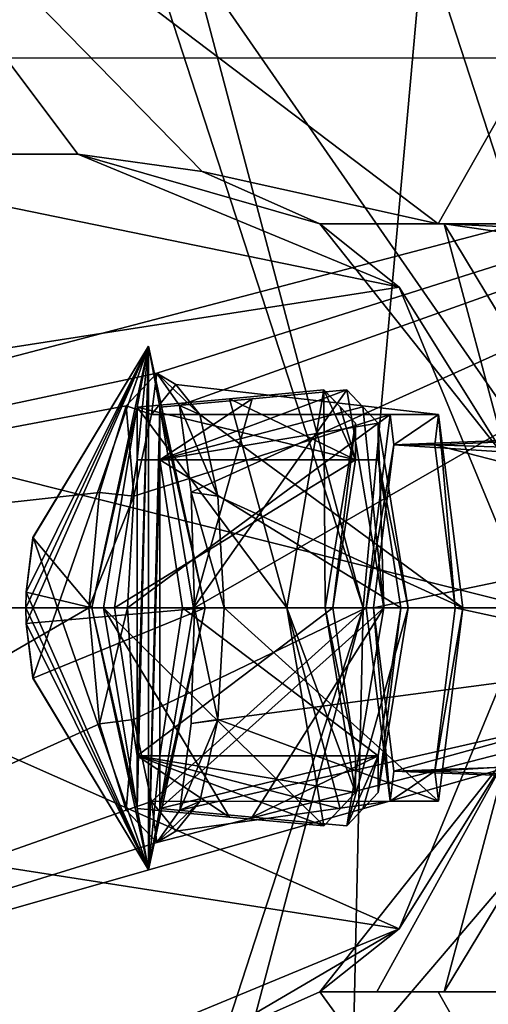
# Model space of a CAD drawing. Units: millimetres. Extents: x -46 to 152, y -27 to 27.
# Drawn here: x -7 to 0, y -6 to 8 of the extents above; entities that cross this region are included whole.
import ezdxf

# ---------------------------------------------------------------- set-up
doc = ezdxf.new("R2010")
doc.units = ezdxf.units.MM
doc.header["$LTSCALE"] = 42.637474
for name, color, linetype in [('101', 7, 'CONTINUOUS'), ('102', 7, 'CONTINUOUS'), ('116', 7, 'CONTINUOUS'), ('117', 7, 'CONTINUOUS'), ('146', 7, 'CONTINUOUS'), ('151', 7, 'CONTINUOUS'), ('152', 7, 'CONTINUOUS'), ('153', 7, 'CONTINUOUS'), ('154', 7, 'CONTINUOUS'), ('155', 7, 'CONTINUOUS'), ('16', 7, 'CONTINUOUS'), ('17', 7, 'CONTINUOUS'), ('18', 7, 'CONTINUOUS'), ('19', 7, 'CONTINUOUS'), ('23', 7, 'CONTINUOUS'), ('24', 7, 'CONTINUOUS'), ('25', 7, 'CONTINUOUS'), ('27', 7, 'CONTINUOUS'), ('28', 7, 'CONTINUOUS'), ('39', 7, 'CONTINUOUS'), ('40', 7, 'CONTINUOUS'), ('41', 7, 'CONTINUOUS'), ('42', 7, 'CONTINUOUS'), ('43', 7, 'CONTINUOUS'), ('44', 7, 'CONTINUOUS'), ('45', 7, 'CONTINUOUS'), ('46', 7, 'CONTINUOUS'), ('47', 7, 'CONTINUOUS'), ('48', 7, 'CONTINUOUS'), ('49', 7, 'CONTINUOUS'), ('50', 7, 'CONTINUOUS'), ('51', 7, 'CONTINUOUS'), ('52', 7, 'CONTINUOUS'), ('53', 7, 'CONTINUOUS'), ('54', 7, 'CONTINUOUS'), ('55', 7, 'CONTINUOUS'), ('56', 7, 'CONTINUOUS'), ('57', 7, 'CONTINUOUS'), ('58', 7, 'CONTINUOUS'), ('66', 7, 'CONTINUOUS'), ('67', 7, 'CONTINUOUS'), ('82', 7, 'CONTINUOUS'), ('83', 7, 'CONTINUOUS'), ('85', 7, 'CONTINUOUS'), ('99', 7, 'CONTINUOUS')]:
    doc.layers.add(name, color=color, linetype=linetype)

msp = doc.modelspace()

# ---------------------------------------------------------------- linework, layer by layer
at = {"layer": '101', "linetype": 'CONTINUOUS'}
for points in [[(-0.525, -5.5, 98.371), (-2.218, -5.5, 90.734), (3.614, -5.5, 99.502), (-0.525, -5.5, 98.371)], [(-2.218, -5.5, 90.734), (-2.218, -5.5, 84.052), (-1.405, -5.5, 85.525), (-2.218, -5.5, 90.734)], [(3.614, -5.5, 99.502), (-2.218, -5.5, 90.734), (0.714, -5.5, 86.417), (3.614, -5.5, 99.502)], [(0.714, -5.5, 86.417), (-2.218, -5.5, 90.734), (-0.44, -5.5, 86.081), (0.714, -5.5, 86.417)], [(-0.44, -5.5, 86.081), (-2.218, -5.5, 90.734), (-1.405, -5.5, 85.525), (-0.44, -5.5, 86.081)], [(-0.525, -5.5, 98.371), (3.614, -5.5, 99.502), (0.371, -5.5, 99.621), (-0.525, -5.5, 98.371)]]:
    msp.add_3dface(points, dxfattribs=at)
at = {"layer": '102', "linetype": 'CONTINUOUS'}
for points in [[(0.462, 2.119, 83.183), (-2.218, 5.5, 84.052), (-0.44, 5.5, 86.081), (0.462, 2.119, 83.183)], [(-2.218, 5.5, 84.052), (-1.405, 5.5, 85.525), (-0.44, 5.5, 86.081), (-2.218, 5.5, 84.052)], [(0.462, 2.119, 83.183), (-0.44, 5.5, 86.081), (1.672, 2.008, 85.488), (0.462, 2.119, 83.183)], [(3.047, 4.995, 86.312), (-0.44, 5.5, 86.081), (1.841, 5.391, 86.479), (3.047, 4.995, 86.312)], [(-0.44, 5.5, 86.081), (3.047, 4.995, 86.312), (1.672, 2.008, 85.488), (-0.44, 5.5, 86.081)], [(-0.44, 5.5, 86.081), (0.714, 5.5, 86.417), (1.841, 5.391, 86.479), (-0.44, 5.5, 86.081)], [(-0.44, -5.5, 86.081), (0.463, -2.118, 83.183), (1.672, -2.008, 85.488), (-0.44, -5.5, 86.081)], [(0.714, -5.5, 86.417), (-0.44, -5.5, 86.081), (1.672, -2.008, 85.488), (0.714, -5.5, 86.417)], [(-2.218, -5.5, 84.052), (0.463, -2.118, 83.183), (-1.405, -5.5, 85.525), (-2.218, -5.5, 84.052)], [(0.463, -2.118, 83.183), (-0.44, -5.5, 86.081), (-1.405, -5.5, 85.525), (0.463, -2.118, 83.183)]]:
    msp.add_3dface(points, dxfattribs=at)
at = {"layer": '116', "linetype": 'CONTINUOUS'}
for points in [[(7.317, 0, 90.794), (-1.45, 0, 92.737), (-1.158, -2.337, 94.055), (7.317, 0, 90.794)], [(-0.281, 0, 98.009), (8.038, -1.807, 95.455), (-0.573, -2.337, 96.692), (-0.281, 0, 98.009)], [(8.486, 0, 96.066), (8.038, -1.807, 95.455), (-0.281, 0, 98.009), (8.486, 0, 96.066)], [(7.136, -2.041, 91.789), (7.317, 0, 90.794), (-1.158, -2.337, 94.055), (7.136, -2.041, 91.789)], [(8.038, -1.807, 95.455), (7.298, -2.677, 93.921), (-0.573, -2.337, 96.692), (8.038, -1.807, 95.455)], [(7.298, -2.677, 93.921), (7.136, -2.041, 91.789), (-1.158, -2.337, 94.055), (7.298, -2.677, 93.921)], [(-0.573, -2.337, 96.692), (7.298, -2.677, 93.921), (-1.158, -2.337, 94.055), (-0.573, -2.337, 96.692)]]:
    msp.add_3dface(points, dxfattribs=at)
at = {"layer": '117', "linetype": 'CONTINUOUS'}
for points in [[(7.171, 1.796, 91.527), (7.144, 2.675, 93.221), (-1.158, 2.337, 94.055), (7.171, 1.796, 91.527)], [(-1.158, 2.337, 94.055), (7.144, 2.675, 93.221), (-0.573, 2.337, 96.692), (-1.158, 2.337, 94.055)], [(7.144, 2.675, 93.221), (7.896, 2.049, 95.232), (-0.573, 2.337, 96.692), (7.144, 2.675, 93.221)], [(-1.45, 0, 92.737), (7.171, 1.796, 91.527), (-1.158, 2.337, 94.055), (-1.45, 0, 92.737)], [(7.896, 2.049, 95.232), (8.486, 0, 96.066), (-0.573, 2.337, 96.692), (7.896, 2.049, 95.232)], [(8.486, 0, 96.066), (-0.281, 0, 98.009), (-0.573, 2.337, 96.692), (8.486, 0, 96.066)], [(7.317, 0, 90.794), (7.171, 1.796, 91.527), (-1.45, 0, 92.737), (7.317, 0, 90.794)]]:
    msp.add_3dface(points, dxfattribs=at)
at = {"layer": '146', "linetype": 'CONTINUOUS'}
for points in [[(-0.525, 5.5, 98.371), (5.56, 16.224, 97.022), (0.388, 5.5, 99.631), (-0.525, 5.5, 98.371)], [(5.51, -16.175, 97.033), (-0.525, -5.5, 98.371), (0.371, -5.5, 99.621), (5.51, -16.175, 97.033)]]:
    msp.add_3dface(points, dxfattribs=at)
at = {"layer": '151', "linetype": 'CONTINUOUS'}
for points in [[(-1.558, 0, 92.249), (-1.158, 2.337, 94.055), (-1.212, 2.77, 93.81), (-1.558, 0, 92.249)], [(-1.212, 2.77, 93.81), (-1.158, 2.337, 94.055), (-0.519, 2.77, 96.936), (-1.212, 2.77, 93.81)], [(-1.158, 2.337, 94.055), (-0.573, 2.337, 96.692), (-0.519, 2.77, 96.936), (-1.158, 2.337, 94.055)], [(-0.573, 2.337, 96.692), (-0.281, 0, 98.009), (-0.519, 2.77, 96.936), (-0.573, 2.337, 96.692)], [(-0.519, 2.77, 96.936), (-0.281, 0, 98.009), (-0.173, 0, 98.497), (-0.519, 2.77, 96.936)], [(-1.45, 0, 92.737), (-1.158, 2.337, 94.055), (-1.558, 0, 92.249), (-1.45, 0, 92.737)], [(-1.45, 0, 92.737), (-1.558, 0, 92.249), (-1.212, -2.77, 93.81), (-1.45, 0, 92.737)], [(-1.158, -2.337, 94.055), (-1.45, 0, 92.737), (-1.212, -2.77, 93.81), (-1.158, -2.337, 94.055)], [(-0.281, 0, 98.009), (-0.573, -2.337, 96.692), (-0.173, 0, 98.497), (-0.281, 0, 98.009)], [(-0.173, 0, 98.497), (-0.573, -2.337, 96.692), (-0.519, -2.77, 96.936), (-0.173, 0, 98.497)], [(-0.573, -2.337, 96.692), (-1.158, -2.337, 94.055), (-1.212, -2.77, 93.81), (-0.573, -2.337, 96.692)], [(-0.519, -2.77, 96.936), (-0.573, -2.337, 96.692), (-1.212, -2.77, 93.81), (-0.519, -2.77, 96.936)]]:
    msp.add_3dface(points, dxfattribs=at)
at = {"layer": '152', "linetype": 'CONTINUOUS'}
for points in [[(-4.975, 0, 93.007), (-4.882, -1.6, 93.425), (-1.558, 0, 92.249), (-4.975, 0, 93.007)], [(-4.882, -1.6, 93.425), (-4.629, -2.771, 94.569), (-1.558, 0, 92.249), (-4.882, -1.6, 93.425)], [(-1.558, 0, 92.249), (-4.629, -2.771, 94.569), (-1.212, -2.77, 93.81), (-1.558, 0, 92.249)], [(-3.682, -1.6, 98.836), (-3.59, 0, 99.255), (-0.519, -2.77, 96.936), (-3.682, -1.6, 98.836)], [(-3.59, 0, 99.255), (-0.173, 0, 98.497), (-0.519, -2.77, 96.936), (-3.59, 0, 99.255)], [(-3.936, -2.771, 97.693), (-3.682, -1.6, 98.836), (-0.519, -2.77, 96.936), (-3.936, -2.771, 97.693)], [(-4.629, -2.771, 94.569), (-4.282, -3.2, 96.131), (-1.212, -2.77, 93.81), (-4.629, -2.771, 94.569)], [(-4.282, -3.2, 96.131), (-3.936, -2.771, 97.693), (-1.212, -2.77, 93.81), (-4.282, -3.2, 96.131)], [(-3.936, -2.771, 97.693), (-0.519, -2.77, 96.936), (-1.212, -2.77, 93.81), (-3.936, -2.771, 97.693)]]:
    msp.add_3dface(points, dxfattribs=at)
at = {"layer": '153', "linetype": 'CONTINUOUS'}
for points in [[(-0.519, 2.77, 96.936), (-4.282, 3.2, 96.131), (-4.629, 2.771, 94.569), (-0.519, 2.77, 96.936)], [(-0.519, 2.77, 96.936), (-3.936, 2.771, 97.693), (-4.282, 3.2, 96.131), (-0.519, 2.77, 96.936)], [(-4.975, 0, 93.007), (-1.558, 0, 92.249), (-1.212, 2.77, 93.81), (-4.975, 0, 93.007)], [(-4.975, 0, 93.007), (-1.212, 2.77, 93.81), (-4.882, 1.6, 93.425), (-4.975, 0, 93.007)], [(-1.212, 2.77, 93.81), (-4.629, 2.771, 94.569), (-4.882, 1.6, 93.425), (-1.212, 2.77, 93.81)], [(-1.212, 2.77, 93.81), (-0.519, 2.77, 96.936), (-4.629, 2.771, 94.569), (-1.212, 2.77, 93.81)], [(-0.173, 0, 98.497), (-3.682, 1.6, 98.836), (-3.936, 2.771, 97.693), (-0.173, 0, 98.497)], [(-0.519, 2.77, 96.936), (-0.173, 0, 98.497), (-3.936, 2.771, 97.693), (-0.519, 2.77, 96.936)], [(-0.173, 0, 98.497), (-3.59, 0, 99.255), (-3.682, 1.6, 98.836), (-0.173, 0, 98.497)]]:
    msp.add_3dface(points, dxfattribs=at)
at = {"layer": '154', "linetype": 'CONTINUOUS'}
for points in [[(-5.526, 0, 92.833), (-5.374, -1.659, 93.266), (-4.975, 0, 93.007), (-5.526, 0, 92.833)], [(-4.975, 0, 93.007), (-5.374, -1.659, 93.266), (-4.882, -1.6, 93.425), (-4.975, 0, 93.007)], [(-4.061, -1.656, 99.191), (-4.015, 0, 99.645), (-3.682, -1.6, 98.836), (-4.061, -1.656, 99.191)], [(-3.682, -1.6, 98.836), (-4.015, 0, 99.645), (-3.59, 0, 99.255), (-3.682, -1.6, 98.836)], [(-5.374, -1.659, 93.266), (-4.991, -2.899, 94.481), (-4.882, -1.6, 93.425), (-5.374, -1.659, 93.266)], [(-4.882, -1.6, 93.425), (-4.991, -2.899, 94.481), (-4.629, -2.771, 94.569), (-4.882, -1.6, 93.425)], [(-4.226, -2.896, 97.931), (-4.061, -1.656, 99.191), (-3.682, -1.6, 98.836), (-4.226, -2.896, 97.931)], [(-3.936, -2.771, 97.693), (-4.226, -2.896, 97.931), (-3.682, -1.6, 98.836), (-3.936, -2.771, 97.693)], [(-4.991, -2.899, 94.481), (-4.553, -3.36, 96.194), (-4.629, -2.771, 94.569), (-4.991, -2.899, 94.481)], [(-4.629, -2.771, 94.569), (-4.553, -3.36, 96.194), (-4.282, -3.2, 96.131), (-4.629, -2.771, 94.569)], [(-4.553, -3.36, 96.194), (-4.226, -2.896, 97.931), (-3.936, -2.771, 97.693), (-4.553, -3.36, 96.194)], [(-4.282, -3.2, 96.131), (-4.553, -3.36, 96.194), (-3.936, -2.771, 97.693), (-4.282, -3.2, 96.131)]]:
    msp.add_3dface(points, dxfattribs=at)
at = {"layer": '155', "linetype": 'CONTINUOUS'}
for points in [[(-4.554, 3.36, 96.188), (-4.992, 2.895, 94.476), (-4.629, 2.771, 94.569), (-4.554, 3.36, 96.188)], [(-4.282, 3.2, 96.131), (-4.554, 3.36, 96.188), (-4.629, 2.771, 94.569), (-4.282, 3.2, 96.131)], [(-4.227, 2.899, 97.925), (-4.554, 3.36, 96.188), (-3.936, 2.771, 97.693), (-4.227, 2.899, 97.925)], [(-3.936, 2.771, 97.693), (-4.554, 3.36, 96.188), (-4.282, 3.2, 96.131), (-3.936, 2.771, 97.693)], [(-4.992, 2.895, 94.476), (-5.375, 1.655, 93.264), (-4.882, 1.6, 93.425), (-4.992, 2.895, 94.476)], [(-4.629, 2.771, 94.569), (-4.992, 2.895, 94.476), (-4.882, 1.6, 93.425), (-4.629, 2.771, 94.569)], [(-4.061, 1.658, 99.189), (-4.227, 2.899, 97.925), (-3.682, 1.6, 98.836), (-4.061, 1.658, 99.189)], [(-3.682, 1.6, 98.836), (-4.227, 2.899, 97.925), (-3.936, 2.771, 97.693), (-3.682, 1.6, 98.836)], [(-5.375, 1.655, 93.264), (-5.526, 0, 92.833), (-4.882, 1.6, 93.425), (-5.375, 1.655, 93.264)], [(-5.526, 0, 92.833), (-4.975, 0, 93.007), (-4.882, 1.6, 93.425), (-5.526, 0, 92.833)], [(-4.015, 0, 99.645), (-4.061, 1.658, 99.189), (-3.59, 0, 99.255), (-4.015, 0, 99.645)], [(-3.59, 0, 99.255), (-4.061, 1.658, 99.189), (-3.682, 1.6, 98.836), (-3.59, 0, 99.255)]]:
    msp.add_3dface(points, dxfattribs=at)
at = {"layer": '16', "linetype": 'CONTINUOUS'}
for points in [[(-1.896, 13.226, -90.62), (1.14, 14.844, -90.62), (2.403, 0, -90.62), (-1.896, 13.226, -90.62)], [(2.403, 0, -90.62), (1.14, -14.844, -90.62), (-1.896, -13.226, -90.62), (2.403, 0, -90.62)]]:
    msp.add_3dface(points, dxfattribs=at)
at = {"layer": '17', "linetype": 'CONTINUOUS'}
for points in [[(-1.597, 0, -85.659), (-0.412, 13.226, -85.922), (-4.018, 9.148, -85.123), (-1.597, 0, -85.659)], [(3.784, 0, -86.853), (-0.412, 13.226, -85.922), (-1.597, 0, -85.659), (3.784, 0, -86.853)], [(-0.412, -13.226, -85.922), (3.784, 0, -86.853), (-4.018, -9.148, -85.123), (-0.412, -13.226, -85.922)], [(3.784, 0, -86.853), (-1.597, 0, -85.659), (-4.018, -9.148, -85.123), (3.784, 0, -86.853)]]:
    msp.add_3dface(points, dxfattribs=at)
at = {"layer": '18', "linetype": 'CONTINUOUS'}
for points in [[(24.695, -13.226, 27.328), (28.891, 0, 26.398), (-0.412, -13.226, -85.922), (24.695, -13.226, 27.328)], [(28.891, 0, 26.398), (3.784, 0, -86.853), (-0.412, -13.226, -85.922), (28.891, 0, 26.398)]]:
    msp.add_3dface(points, dxfattribs=at)
at = {"layer": '19', "linetype": 'CONTINUOUS'}
msp.add_3dface([(24.695, 13.226, 27.328), (-0.412, 13.226, -85.922), (3.784, 0, -86.853), (24.695, 13.226, 27.328)], dxfattribs=at)
at = {"layer": '23', "linetype": 'CONTINUOUS'}
for points in [[(2.403, 0, -90.62), (-1.896, -13.226, -90.62), (2.403, 0, -89.12), (2.403, 0, -90.62)], [(2.403, 0, -89.12), (-1.896, -13.226, -90.62), (-1.895, -13.226, -89.12), (2.403, 0, -89.12)]]:
    msp.add_3dface(points, dxfattribs=at)
at = {"layer": '24', "linetype": 'CONTINUOUS'}
for points in [[(2.403, 0, -89.12), (-5.13, 10.873, -89.12), (-1.895, 13.226, -89.12), (2.403, 0, -89.12)], [(-5.13, 10.873, -89.12), (2.403, 0, -89.12), (-1.597, 0, -89.12), (-5.13, 10.873, -89.12)], [(-1.597, 0, -89.12), (-1.895, -13.226, -89.12), (-5.13, -10.873, -89.12), (-1.597, 0, -89.12)], [(2.403, 0, -89.12), (-1.895, -13.226, -89.12), (-1.597, 0, -89.12), (2.403, 0, -89.12)]]:
    msp.add_3dface(points, dxfattribs=at)
at = {"layer": '25', "linetype": 'CONTINUOUS'}
for points in [[(-4.018, -9.148, -85.123), (-1.597, 0, -85.659), (-5.13, -10.873, -89.12), (-4.018, -9.148, -85.123)], [(-1.597, 0, -85.659), (-1.597, 0, -89.12), (-5.13, -10.873, -89.12), (-1.597, 0, -85.659)]]:
    msp.add_3dface(points, dxfattribs=at)
at = {"layer": '27', "linetype": 'CONTINUOUS'}
for points in [[(-1.896, 13.226, -90.62), (2.403, 0, -90.62), (-1.895, 13.226, -89.12), (-1.896, 13.226, -90.62)], [(2.403, 0, -90.62), (2.403, 0, -89.12), (-1.895, 13.226, -89.12), (2.403, 0, -90.62)]]:
    msp.add_3dface(points, dxfattribs=at)
at = {"layer": '28', "linetype": 'CONTINUOUS'}
for points in [[(-4.018, 9.148, -85.123), (-5.13, 10.873, -89.12), (-1.597, 0, -89.12), (-4.018, 9.148, -85.123)], [(-1.597, 0, -85.659), (-4.018, 9.148, -85.123), (-1.597, 0, -89.12), (-1.597, 0, -85.659)]]:
    msp.add_3dface(points, dxfattribs=at)
at = {"layer": '39', "color": 7, "linetype": 'CONTINUOUS'}
for points in [[(-4.674, 3.75, 96.212), (-5.484, 0, 92.556), (-6.327, 1.008, 96.579), (-4.674, 3.75, 96.212)], [(-6.327, 1.008, 96.579), (-5.484, 0, 92.556), (-6.426, 0.226, 96.601), (-6.327, 1.008, 96.579)], [(-6.426, 0.226, 96.601), (-5.484, 0, 92.556), (-6.431, 0, 96.602), (-6.426, 0.226, 96.601)], [(-5.484, 0, 92.556), (-4.674, -3.75, 96.212), (-6.431, 0, 96.602), (-5.484, 0, 92.556)], [(-6.431, 0, 96.602), (-4.674, -3.75, 96.212), (-6.426, -0.226, 96.601), (-6.431, 0, 96.602)], [(-6.426, -0.226, 96.601), (-4.674, -3.75, 96.212), (-6.327, -1.008, 96.579), (-6.426, -0.226, 96.601)]]:
    msp.add_3dface(points, dxfattribs=at)
at = {"layer": '40', "linetype": 'CONTINUOUS'}
for points in [[(-2.144, 0, 92.84), (-1.711, 2.646, 94.792), (-2.035, 0, 93.328), (-2.144, 0, 92.84)], [(-2.035, 0, 93.328), (-1.711, 2.646, 94.792), (-1.711, 2.121, 94.792), (-2.035, 0, 93.328)], [(-1.711, -2.646, 94.792), (-2.144, 0, 92.84), (-1.711, -2.121, 94.792), (-1.711, -2.646, 94.792)], [(-1.711, -2.121, 94.792), (-2.144, 0, 92.84), (-2.035, 0, 93.328), (-1.711, -2.121, 94.792)]]:
    msp.add_3dface(points, dxfattribs=at)
at = {"layer": '41', "linetype": 'CONTINUOUS'}
for points in [[(-2.16, 3.121, 94.892), (-2.692, 0, 92.491), (-3.513, 2.996, 95.192), (-2.16, 3.121, 94.892)], [(-3.513, 2.996, 95.192), (-2.692, 0, 92.491), (-4.835, 2.874, 95.485), (-3.513, 2.996, 95.192)], [(-4.835, 2.874, 95.485), (-2.692, 0, 92.491), (-5.315, 0, 93.318), (-4.835, 2.874, 95.485)], [(-2.692, 0, 92.491), (-2.16, -3.121, 94.892), (-5.315, 0, 93.318), (-2.692, 0, 92.491)], [(-2.16, -3.121, 94.892), (-3.513, -2.996, 95.192), (-5.315, 0, 93.318), (-2.16, -3.121, 94.892)], [(-4.835, -2.874, 95.485), (-5.315, 0, 93.318), (-3.513, -2.996, 95.192), (-4.835, -2.874, 95.485)]]:
    msp.add_3dface(points, dxfattribs=at)
at = {"layer": '42', "linetype": 'CONTINUOUS'}
for points in [[(-5.484, 0, 92.556), (-4.674, 3.75, 96.212), (-4.835, 2.874, 95.485), (-5.484, 0, 92.556)], [(-4.674, 3.75, 96.212), (-4.674, -3.75, 96.212), (-4.835, -2.874, 95.485), (-4.674, 3.75, 96.212)], [(-4.835, 2.874, 95.485), (-4.674, 3.75, 96.212), (-4.835, 2.121, 95.485), (-4.835, 2.874, 95.485)], [(-4.674, 3.75, 96.212), (-4.835, -2.874, 95.485), (-4.835, -2.121, 95.485), (-4.674, 3.75, 96.212)], [(-4.835, 2.121, 95.485), (-4.674, 3.75, 96.212), (-4.835, -2.121, 95.485), (-4.835, 2.121, 95.485)], [(-5.484, 0, 92.556), (-4.835, 2.874, 95.485), (-5.315, 0, 93.318), (-5.484, 0, 92.556)], [(-5.16, 0, 94.021), (-4.835, 2.121, 95.485), (-4.835, -2.121, 95.485), (-5.16, 0, 94.021)], [(-4.674, -3.75, 96.212), (-5.484, 0, 92.556), (-4.835, -2.874, 95.485), (-4.674, -3.75, 96.212)], [(-5.484, 0, 92.556), (-5.315, 0, 93.318), (-4.835, -2.874, 95.485), (-5.484, 0, 92.556)]]:
    msp.add_3dface(points, dxfattribs=at)
at = {"layer": '43', "linetype": 'CONTINUOUS'}
for points in [[(-2.035, 0, 93.328), (-1.711, 2.121, 94.792), (-5.16, 0, 94.021), (-2.035, 0, 93.328)], [(-1.711, 2.121, 94.792), (-4.835, 2.121, 95.485), (-5.16, 0, 94.021), (-1.711, 2.121, 94.792)], [(-2.035, 0, 93.328), (-5.16, 0, 94.021), (-4.835, -2.121, 95.485), (-2.035, 0, 93.328)], [(-1.711, -2.121, 94.792), (-2.035, 0, 93.328), (-4.835, -2.121, 95.485), (-1.711, -2.121, 94.792)]]:
    msp.add_3dface(points, dxfattribs=at)
at = {"layer": '44', "linetype": 'CONTINUOUS'}
for points in [[(-1.711, -2.646, 94.792), (-1.711, -2.121, 94.792), (-4.835, -2.121, 95.485), (-1.711, -2.646, 94.792)], [(-1.711, -2.646, 94.792), (-4.835, -2.121, 95.485), (-1.929, -2.878, 94.841), (-1.711, -2.646, 94.792)], [(-3.513, -2.996, 95.192), (-2.16, -3.121, 94.892), (-4.835, -2.121, 95.485), (-3.513, -2.996, 95.192)], [(-4.835, -2.121, 95.485), (-2.16, -3.121, 94.892), (-1.929, -2.878, 94.841), (-4.835, -2.121, 95.485)], [(-4.835, -2.874, 95.485), (-3.513, -2.996, 95.192), (-4.835, -2.121, 95.485), (-4.835, -2.874, 95.485)]]:
    msp.add_3dface(points, dxfattribs=at)
at = {"layer": '45', "linetype": 'CONTINUOUS'}
for points in [[(-1.711, 2.121, 94.792), (-2.16, 3.121, 94.892), (-3.513, 2.996, 95.192), (-1.711, 2.121, 94.792)], [(-2.16, 3.121, 94.892), (-1.711, 2.121, 94.792), (-1.93, 2.878, 94.841), (-2.16, 3.121, 94.892)], [(-1.711, 2.121, 94.792), (-3.513, 2.996, 95.192), (-4.835, 2.874, 95.485), (-1.711, 2.121, 94.792)], [(-1.711, 2.121, 94.792), (-4.835, 2.874, 95.485), (-4.835, 2.121, 95.485), (-1.711, 2.121, 94.792)], [(-1.711, 2.121, 94.792), (-1.711, 2.646, 94.792), (-1.93, 2.878, 94.841), (-1.711, 2.121, 94.792)]]:
    msp.add_3dface(points, dxfattribs=at)
at = {"layer": '46', "linetype": 'CONTINUOUS'}
for points in [[(-2.144, 0, 92.84), (-2.692, 0, 92.491), (-2.16, 3.121, 94.892), (-2.144, 0, 92.84)], [(-1.711, 2.646, 94.792), (-2.144, 0, 92.84), (-2.16, 3.121, 94.892), (-1.711, 2.646, 94.792)], [(-1.711, 2.646, 94.792), (-2.16, 3.121, 94.892), (-1.93, 2.878, 94.841), (-1.711, 2.646, 94.792)], [(-2.144, 0, 92.84), (-1.711, -2.646, 94.792), (-2.692, 0, 92.491), (-2.144, 0, 92.84)], [(-2.692, 0, 92.491), (-1.711, -2.646, 94.792), (-1.929, -2.878, 94.841), (-2.692, 0, 92.491)], [(-2.16, -3.121, 94.892), (-2.692, 0, 92.491), (-1.929, -2.878, 94.841), (-2.16, -3.121, 94.892)]]:
    msp.add_3dface(points, dxfattribs=at)
at = {"layer": '47', "linetype": 'CONTINUOUS'}
for points in [[(-4.674, 3.75, 96.212), (-6.426, 0.226, 96.601), (-6.431, 0, 96.602), (-4.674, 3.75, 96.212)], [(-4.674, 3.75, 96.212), (-6.431, 0, 96.602), (-6.426, -0.226, 96.601), (-4.674, 3.75, 96.212)], [(-4.674, 3.75, 96.212), (-6.327, 1.008, 96.579), (-6.426, 0.226, 96.601), (-4.674, 3.75, 96.212)], [(-4.674, 3.75, 96.212), (-6.426, -0.226, 96.601), (-6.327, -1.008, 96.579), (-4.674, 3.75, 96.212)], [(-4.674, -3.75, 96.212), (-4.674, 3.75, 96.212), (-6.327, -1.008, 96.579), (-4.674, -3.75, 96.212)]]:
    msp.add_3dface(points, dxfattribs=at)
at = {"layer": '48', "linetype": 'CONTINUOUS'}
for points in [[(-1.386, 2.646, 96.257), (-0.953, 0, 98.21), (-1.386, 2.121, 96.257), (-1.386, 2.646, 96.257)], [(-1.386, 2.121, 96.257), (-0.953, 0, 98.21), (-1.061, 0, 97.721), (-1.386, 2.121, 96.257)], [(-0.953, 0, 98.21), (-1.386, -2.646, 96.257), (-1.061, 0, 97.721), (-0.953, 0, 98.21)], [(-1.061, 0, 97.721), (-1.386, -2.646, 96.257), (-1.386, -2.121, 96.257), (-1.061, 0, 97.721)]]:
    msp.add_3dface(points, dxfattribs=at)
at = {"layer": '49', "linetype": 'CONTINUOUS'}
for points in [[(-4.51, 2.874, 96.95), (-4.671, -3.75, 96.222), (-4.671, 3.75, 96.222), (-4.51, 2.874, 96.95)], [(-3.861, 0, 99.878), (-4.51, 2.874, 96.95), (-4.671, 3.75, 96.222), (-3.861, 0, 99.878)], [(-4.51, 2.874, 96.95), (-4.51, 2.121, 96.95), (-4.671, -3.75, 96.222), (-4.51, 2.874, 96.95)], [(-4.03, 0, 99.117), (-4.51, 2.874, 96.95), (-3.861, 0, 99.878), (-4.03, 0, 99.117)], [(-4.51, 2.121, 96.95), (-4.51, -2.121, 96.95), (-4.671, -3.75, 96.222), (-4.51, 2.121, 96.95)], [(-4.186, 0, 98.414), (-4.51, -2.121, 96.95), (-4.51, 2.121, 96.95), (-4.186, 0, 98.414)], [(-4.671, -3.75, 96.222), (-4.51, -2.874, 96.95), (-3.861, 0, 99.878), (-4.671, -3.75, 96.222)], [(-4.51, -2.874, 96.95), (-4.03, 0, 99.117), (-3.861, 0, 99.878), (-4.51, -2.874, 96.95)], [(-4.51, -2.121, 96.95), (-4.51, -2.874, 96.95), (-4.671, -3.75, 96.222), (-4.51, -2.121, 96.95)]]:
    msp.add_3dface(points, dxfattribs=at)
at = {"layer": '50', "color": 7, "linetype": 'CONTINUOUS'}
for points in [[(-3.861, 0, 99.878), (-4.671, 3.75, 96.222), (-6.429, 0, 96.612), (-3.861, 0, 99.878)], [(-6.429, 0, 96.612), (-4.671, 3.75, 96.222), (-6.424, 0.226, 96.611), (-6.429, 0, 96.612)], [(-6.424, 0.226, 96.611), (-4.671, 3.75, 96.222), (-6.324, 1.008, 96.589), (-6.424, 0.226, 96.611)], [(-6.424, -0.226, 96.611), (-3.861, 0, 99.878), (-6.429, 0, 96.612), (-6.424, -0.226, 96.611)], [(-6.324, -1.008, 96.589), (-3.861, 0, 99.878), (-6.424, -0.226, 96.611), (-6.324, -1.008, 96.589)], [(-4.671, -3.75, 96.222), (-3.861, 0, 99.878), (-6.324, -1.008, 96.589), (-4.671, -3.75, 96.222)]]:
    msp.add_3dface(points, dxfattribs=at)
at = {"layer": '51', "linetype": 'CONTINUOUS'}
for points in [[(-1.835, 3.121, 96.356), (-3.189, 2.996, 96.657), (-4.03, 0, 99.117), (-1.835, 3.121, 96.356)], [(-1.835, 3.121, 96.356), (-4.03, 0, 99.117), (-1.303, 0, 98.758), (-1.835, 3.121, 96.356)], [(-4.51, 2.874, 96.95), (-4.03, 0, 99.117), (-3.189, 2.996, 96.657), (-4.51, 2.874, 96.95)], [(-4.03, 0, 99.117), (-4.51, -2.874, 96.95), (-1.303, 0, 98.758), (-4.03, 0, 99.117)], [(-1.303, 0, 98.758), (-4.51, -2.874, 96.95), (-3.189, -2.996, 96.657), (-1.303, 0, 98.758)], [(-1.835, -3.121, 96.356), (-1.303, 0, 98.758), (-3.189, -2.996, 96.657), (-1.835, -3.121, 96.356)]]:
    msp.add_3dface(points, dxfattribs=at)
at = {"layer": '52', "linetype": 'CONTINUOUS'}
for points in [[(-1.386, 2.121, 96.257), (-1.061, 0, 97.721), (-4.51, 2.121, 96.95), (-1.386, 2.121, 96.257)], [(-1.061, 0, 97.721), (-4.186, 0, 98.414), (-4.51, 2.121, 96.95), (-1.061, 0, 97.721)], [(-1.386, -2.121, 96.257), (-4.51, -2.121, 96.95), (-4.186, 0, 98.414), (-1.386, -2.121, 96.257)], [(-1.061, 0, 97.721), (-1.386, -2.121, 96.257), (-4.186, 0, 98.414), (-1.061, 0, 97.721)]]:
    msp.add_3dface(points, dxfattribs=at)
at = {"layer": '53', "linetype": 'CONTINUOUS'}
for points in [[(-4.51, -2.121, 96.95), (-1.386, -2.121, 96.257), (-4.51, -2.874, 96.95), (-4.51, -2.121, 96.95)], [(-4.51, -2.874, 96.95), (-1.386, -2.121, 96.257), (-3.189, -2.996, 96.657), (-4.51, -2.874, 96.95)], [(-1.386, -2.121, 96.257), (-1.835, -3.121, 96.356), (-3.189, -2.996, 96.657), (-1.386, -2.121, 96.257)], [(-1.835, -3.121, 96.356), (-1.386, -2.121, 96.257), (-1.605, -2.878, 96.305), (-1.835, -3.121, 96.356)], [(-1.386, -2.121, 96.257), (-1.386, -2.646, 96.257), (-1.605, -2.878, 96.305), (-1.386, -2.121, 96.257)]]:
    msp.add_3dface(points, dxfattribs=at)
at = {"layer": '54', "linetype": 'CONTINUOUS'}
for points in [[(-1.835, 3.121, 96.356), (-4.51, 2.121, 96.95), (-3.189, 2.996, 96.657), (-1.835, 3.121, 96.356)], [(-4.51, 2.121, 96.95), (-1.835, 3.121, 96.356), (-1.605, 2.878, 96.305), (-4.51, 2.121, 96.95)], [(-4.51, 2.121, 96.95), (-4.51, 2.874, 96.95), (-3.189, 2.996, 96.657), (-4.51, 2.121, 96.95)], [(-1.386, 2.646, 96.257), (-4.51, 2.121, 96.95), (-1.605, 2.878, 96.305), (-1.386, 2.646, 96.257)], [(-1.386, 2.646, 96.257), (-1.386, 2.121, 96.257), (-4.51, 2.121, 96.95), (-1.386, 2.646, 96.257)]]:
    msp.add_3dface(points, dxfattribs=at)
at = {"layer": '55', "linetype": 'CONTINUOUS'}
for points in [[(-1.835, 3.121, 96.356), (-1.303, 0, 98.758), (-1.605, 2.878, 96.305), (-1.835, 3.121, 96.356)], [(-1.303, 0, 98.758), (-1.386, 2.646, 96.257), (-1.605, 2.878, 96.305), (-1.303, 0, 98.758)], [(-0.953, 0, 98.21), (-1.386, 2.646, 96.257), (-1.303, 0, 98.758), (-0.953, 0, 98.21)], [(-1.386, -2.646, 96.257), (-0.953, 0, 98.21), (-1.835, -3.121, 96.356), (-1.386, -2.646, 96.257)], [(-0.953, 0, 98.21), (-1.303, 0, 98.758), (-1.835, -3.121, 96.356), (-0.953, 0, 98.21)], [(-1.386, -2.646, 96.257), (-1.835, -3.121, 96.356), (-1.605, -2.878, 96.305), (-1.386, -2.646, 96.257)]]:
    msp.add_3dface(points, dxfattribs=at)
at = {"layer": '56', "linetype": 'CONTINUOUS'}
for points in [[(-4.671, 3.75, 96.222), (-4.671, -3.75, 96.222), (-6.324, 1.008, 96.589), (-4.671, 3.75, 96.222)], [(-4.671, -3.75, 96.222), (-6.424, 0.226, 96.611), (-6.324, 1.008, 96.589), (-4.671, -3.75, 96.222)], [(-4.671, -3.75, 96.222), (-6.429, 0, 96.612), (-6.424, 0.226, 96.611), (-4.671, -3.75, 96.222)], [(-4.671, -3.75, 96.222), (-6.424, -0.226, 96.611), (-6.429, 0, 96.612), (-4.671, -3.75, 96.222)], [(-4.671, -3.75, 96.222), (-6.324, -1.008, 96.589), (-6.424, -0.226, 96.611), (-4.671, -3.75, 96.222)]]:
    msp.add_3dface(points, dxfattribs=at)
at = {"layer": '57', "linetype": 'CONTINUOUS'}
for points in [[(-15.579, 14.982, 24.99), (-19.114, 7.878, 25.773), (13.221, 14.981, 154.902), (-15.579, 14.982, 24.99)], [(13.221, 14.981, 154.902), (-19.114, 7.878, 25.773), (9.687, 7.876, 155.687), (13.221, 14.981, 154.902)], [(-19.114, 7.878, 25.773), (-20.332, 0, 26.043), (9.687, 7.876, 155.687), (-19.114, 7.878, 25.773)], [(-20.332, 0, 26.043), (-4.554, 3.36, 96.188), (9.687, 7.876, 155.687), (-20.332, 0, 26.043)], [(-4.554, 3.36, 96.188), (-4.227, 2.899, 97.925), (9.687, 7.876, 155.687), (-4.554, 3.36, 96.188)], [(-4.227, 2.899, 97.925), (-4.061, 1.658, 99.189), (9.687, 7.876, 155.687), (-4.227, 2.899, 97.925)], [(-4.061, 1.658, 99.189), (-4.015, 0, 99.645), (9.687, 7.876, 155.687), (-4.061, 1.658, 99.189)], [(-4.015, 0, 99.645), (8.469, 0, 155.958), (9.687, 7.876, 155.687), (-4.015, 0, 99.645)], [(-4.992, 2.895, 94.476), (-4.554, 3.36, 96.188), (-20.332, 0, 26.043), (-4.992, 2.895, 94.476)], [(-5.375, 1.655, 93.264), (-4.992, 2.895, 94.476), (-20.332, 0, 26.043), (-5.375, 1.655, 93.264)], [(-5.526, 0, 92.833), (-5.375, 1.655, 93.264), (-20.332, 0, 26.043), (-5.526, 0, 92.833)]]:
    msp.add_3dface(points, dxfattribs=at)
at = {"layer": '58', "linetype": 'CONTINUOUS'}
for points in [[(-5.526, 0, 92.833), (-20.332, 0, 26.043), (-19.114, -7.878, 25.773), (-5.526, 0, 92.833)], [(9.687, -7.876, 155.687), (8.469, 0, 155.958), (-19.114, -7.878, 25.773), (9.687, -7.876, 155.687)], [(-19.114, -7.878, 25.773), (8.469, 0, 155.958), (-4.553, -3.36, 96.194), (-19.114, -7.878, 25.773)], [(-5.526, 0, 92.833), (-19.114, -7.878, 25.773), (-5.374, -1.659, 93.266), (-5.526, 0, 92.833)], [(-4.553, -3.36, 96.194), (8.469, 0, 155.958), (-4.226, -2.896, 97.931), (-4.553, -3.36, 96.194)], [(-4.226, -2.896, 97.931), (8.469, 0, 155.958), (-4.061, -1.656, 99.191), (-4.226, -2.896, 97.931)], [(8.469, 0, 155.958), (-4.015, 0, 99.645), (-4.061, -1.656, 99.191), (8.469, 0, 155.958)], [(-5.374, -1.659, 93.266), (-19.114, -7.878, 25.773), (-4.991, -2.899, 94.481), (-5.374, -1.659, 93.266)], [(-4.991, -2.899, 94.481), (-19.114, -7.878, 25.773), (-4.553, -3.36, 96.194), (-4.991, -2.899, 94.481)]]:
    msp.add_3dface(points, dxfattribs=at)
at = {"layer": '66', "linetype": 'CONTINUOUS'}
for points in [[(-0.525, 5.5, 98.371), (-10.719, 13.22, 35.691), (5.56, 16.224, 97.022), (-0.525, 5.5, 98.371)], [(-12.426, 6.5, 43.412), (-10.719, 13.22, 35.691), (-5.683, 6.5, 73.829), (-12.426, 6.5, 43.412)], [(-5.683, 6.5, 73.829), (-10.719, 13.22, 35.691), (-3.906, 6.252, 82.183), (-5.683, 6.5, 73.829)], [(-3.906, 6.252, 82.183), (-10.719, 13.22, 35.691), (-0.525, 5.5, 98.371), (-3.906, 6.252, 82.183)], [(-2.218, 5.5, 90.734), (-3.906, 6.252, 82.183), (-0.525, 5.5, 98.371), (-2.218, 5.5, 90.734)]]:
    msp.add_3dface(points, dxfattribs=at)
at = {"layer": '67', "linetype": 'CONTINUOUS'}
for points in [[(-2.218, -5.5, 90.734), (5.51, -16.175, 97.033), (-3.898, -6.25, 82.218), (-2.218, -5.5, 90.734)], [(-0.525, -5.5, 98.371), (5.51, -16.175, 97.033), (-2.218, -5.5, 90.734), (-0.525, -5.5, 98.371)]]:
    msp.add_3dface(points, dxfattribs=at)
at = {"layer": '82', "linetype": 'CONTINUOUS'}
for points in [[(-11.224, 3.016, 44.998), (-10.368, 6.5, 44.998), (-1.086, 4.596, 44.998), (-11.224, 3.016, 44.998)], [(-1.086, 4.596, 44.998), (-10.368, 6.5, 44.998), (-5.683, 6.5, 44.998), (-1.086, 4.596, 44.998)], [(0.817, 0, 44.998), (-11.224, 3.016, 44.998), (-1.086, 4.596, 44.998), (0.817, 0, 44.998)], [(-11.452, 0, 44.998), (-11.224, 3.016, 44.998), (0.817, 0, 44.998), (-11.452, 0, 44.998)], [(-11.223, -3.018, 44.998), (-11.452, 0, 44.998), (-1.086, -4.596, 44.998), (-11.223, -3.018, 44.998)], [(-1.086, -4.596, 44.998), (-11.452, 0, 44.998), (0.817, 0, 44.998), (-1.086, -4.596, 44.998)], [(-10.368, -6.5, 44.998), (-11.223, -3.018, 44.998), (-5.683, -6.5, 44.998), (-10.368, -6.5, 44.998)], [(-5.683, -6.5, 44.998), (-11.223, -3.018, 44.998), (-1.086, -4.596, 44.998), (-5.683, -6.5, 44.998)]]:
    msp.add_3dface(points, dxfattribs=at)
at = {"layer": '83', "linetype": 'CONTINUOUS'}
for points in [[(-12.426, 6.5, 43.412), (-5.683, 6.5, 73.829), (-11.676, 6.5, 44.566), (-12.426, 6.5, 43.412)], [(-5.683, 6.5, 73.829), (-10.368, 6.5, 44.998), (-11.676, 6.5, 44.566), (-5.683, 6.5, 73.829)], [(-10.368, 6.5, 44.998), (-5.683, 6.5, 73.829), (-5.683, 6.5, 44.998), (-10.368, 6.5, 44.998)]]:
    msp.add_3dface(points, dxfattribs=at)
at = {"layer": '85', "linetype": 'CONTINUOUS'}
for points in [[(-5.683, 6.5, 73.829), (-3.906, 6.252, 82.183), (-5.683, 6.5, 44.998), (-5.683, 6.5, 73.829)], [(-3.906, 6.252, 82.183), (-2.218, 5.5, 90.734), (-5.683, 6.5, 44.998), (-3.906, 6.252, 82.183)], [(-5.683, 6.5, 44.998), (-2.218, 5.5, 90.734), (-2.218, 5.5, 84.052), (-5.683, 6.5, 44.998)], [(-1.086, 4.596, 44.998), (-5.683, 6.5, 44.998), (-2.218, 5.5, 84.052), (-1.086, 4.596, 44.998)], [(-1.086, 4.596, 44.998), (-2.218, 5.5, 84.052), (0.462, 2.119, 83.183), (-1.086, 4.596, 44.998)], [(0.817, 0, 44.998), (-1.086, 4.596, 44.998), (0.462, 2.119, 83.183), (0.817, 0, 44.998)], [(-1.086, -4.596, 44.998), (0.817, 0, 44.998), (0.463, -2.118, 83.183), (-1.086, -4.596, 44.998)], [(-2.218, -5.5, 84.052), (-1.086, -4.596, 44.998), (0.463, -2.118, 83.183), (-2.218, -5.5, 84.052)], [(-3.898, -6.25, 82.218), (-5.683, -6.5, 73.829), (-1.086, -4.596, 44.998), (-3.898, -6.25, 82.218)], [(-5.683, -6.5, 73.829), (-5.683, -6.5, 44.998), (-1.086, -4.596, 44.998), (-5.683, -6.5, 73.829)], [(-3.898, -6.25, 82.218), (-1.086, -4.596, 44.998), (-2.218, -5.5, 84.052), (-3.898, -6.25, 82.218)], [(-2.218, -5.5, 90.734), (-3.898, -6.25, 82.218), (-2.218, -5.5, 84.052), (-2.218, -5.5, 90.734)]]:
    msp.add_3dface(points, dxfattribs=at)
at = {"layer": '99', "linetype": 'CONTINUOUS'}
for points in [[(-2.218, 5.5, 90.734), (-0.525, 5.5, 98.371), (0.714, 5.5, 86.417), (-2.218, 5.5, 90.734)], [(-2.218, 5.5, 84.052), (-2.218, 5.5, 90.734), (-1.405, 5.5, 85.525), (-2.218, 5.5, 84.052)], [(-1.405, 5.5, 85.525), (-2.218, 5.5, 90.734), (-0.44, 5.5, 86.081), (-1.405, 5.5, 85.525)], [(-0.44, 5.5, 86.081), (-2.218, 5.5, 90.734), (0.714, 5.5, 86.417), (-0.44, 5.5, 86.081)], [(0.714, 5.5, 86.417), (-0.525, 5.5, 98.371), (0.388, 5.5, 99.631), (0.714, 5.5, 86.417)]]:
    msp.add_3dface(points, dxfattribs=at)

doc.saveas('drawing.dxf')
